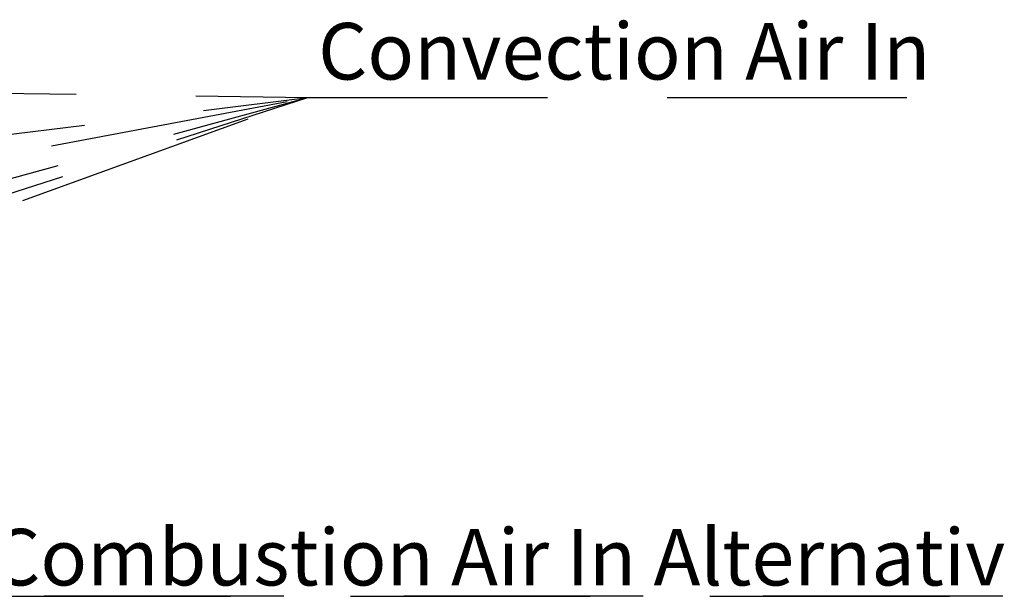
# Paper-space layout 'bovenaanzicht' of a CAD drawing. Units: millimetres. Extents: x 212 to 1956, y 66 to 2848.
# Drawn here: x 1258 to 1780, y 1859 to 2165 of the extents above; entities that cross this region are included whole.
import ezdxf

# ---------------------------------------------------------------- set-up
doc = ezdxf.new("R2010")
doc.units = ezdxf.units.MM
doc.linetypes.add('HIDDEN', pattern=[1.905, 1.27, -0.635])
doc.layers.add('CENTRE', color=3, linetype='HIDDEN')
doc.styles.add('SLDTEXTSTYLE4', font='TXT', dxfattribs={"width": 0.75})
doc.dimstyles.new('SLDDIMSTYLE4', dxfattribs={"dimtxt": 0.18, "dimasz": 5, "dimexe": 0, "dimexo": 0.0625, "dimgap": 0, "dimtad": 0, "dimtih": 1, "dimtoh": 1, "dimdec": 0, "dimrnd": 1e-09, "dimzin": 0, "dimdsep": 46, "dimtxsty": 'Standard', "dimblk1": 'DOT', "dimblk2": 'DOT', "dimsah": 1, "dimcen": 0.09, "dimadec": 0, "dimazin": 0, "dimtfac": 5, "dimtdec": 0, "dimtofl": 0, "dimtmove": 0, "dimatfit": 3, "dimldrblk": 'DOT', "dimfxl": 0, "dimfrac": 2, "dimtolj": 1, "dimtzin": 0, "dimarcsym": 0})

# ---------------------------------------------------------------- blocks, each defined once
blk = doc.blocks.new('_DOT')
at = {"color": 0, "linetype": 'ByBlock', "lineweight": -2}
blk.add_line((-0.5, 0), (-1, 0), dxfattribs=at)
at = {"color": 0, "linetype": 'ByBlock', "const_width": 0.5}
blk.add_lwpolyline([(-0.25, 0, 1), (0.25, 0, 1)], format="xyb", close=True, dxfattribs=at)
blk = doc.blocks.new('SW_NOTE_5')
at = {"layer": 'CENTRE', "color": 0, "ltscale": 100}
for p, q in [((0, 0), (536.23, 0)), ((536.23, 0), (0, 0)), ((0, 0), (536.23, 0)), ((536.23, 0), (0, 0)), ((0, 0), (536.23, 0)), ((536.23, 0), (0, 0))]:
    blk.add_line(p, q, dxfattribs=at)
at = {"layer": 'CENTRE', "color": 0, "ltscale": 100, "insert": (0.08, 35.76), "char_height": 30, "attachment_point": 1, "style": 'SLDTEXTSTYLE4'}
blk.add_mtext('Combustion Air In Alternativ', dxfattribs=at)

psp = doc.layouts.new('bovenaanzicht')

# ---------------------------------------------------------------- block references
at = {"layer": 'CENTRE', "color": 3, "ltscale": 10}
psp.add_blockref('SW_NOTE_5', (1242.51, 1859.22), dxfattribs=at)

# ---------------------------------------------------------------- texts
at = {"layer": 'CENTRE', "color": 3, "ltscale": 100, "insert": (1415.88, 2163.17), "char_height": 30, "attachment_point": 1, "style": 'SLDTEXTSTYLE4'}
psp.add_mtext('Convection Air In', dxfattribs=at)

# ---------------------------------------------------------------- leaders
at = {"layer": 'CENTRE', "color": 3, "ltscale": 100}
for points in [[(1160.59, 2127.23), (1410.46, 2123.67), (1749.76, 2123.67)], [(787.98, 2046.43), (1410.46, 2123.67), (1749.76, 2123.67)], [(787.98, 1953.95), (1410.46, 2123.67), (1749.76, 2123.67)], [(900.21, 2027.57), (1410.46, 2123.67), (1749.76, 2123.67)], [(901.11, 1939.58), (1410.46, 2123.67), (1749.76, 2123.67)], [(1159.69, 2042.84), (1410.46, 2123.67), (1749.76, 2123.67)]]:
    psp.add_leader(points, dimstyle='SLDDIMSTYLE4', dxfattribs=at)

doc.saveas('drawing.dxf')
